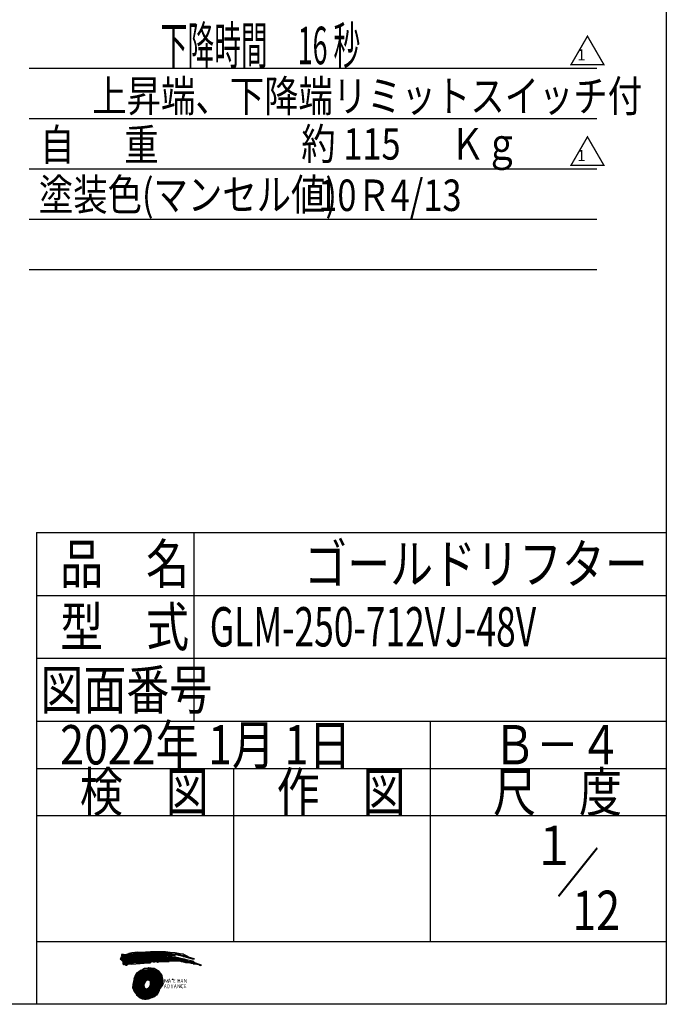
# Model space of a CAD drawing. Units: millimetres. Extents: x 8 to 350, y 10 to 245.
# Drawn here: x 268 to 350, y 10 to 135 of the extents above; entities that cross this region are included whole.
import ezdxf

# ---------------------------------------------------------------- set-up
doc = ezdxf.new("R2010")
doc.units = ezdxf.units.MM
doc.styles.add('ED_VECTOR', font='MONOTXT.SHX', dxfattribs={"bigfont": 'BIGFONT.SHX'})

# ---------------------------------------------------------------- blocks, each defined once
blk = doc.blocks.new('BLKF014')
at = {"color": 3, "linetype": 'Continuous', "lineweight": -3}
for p, q in [((282.040033, 16.368107), (287.019816, 16.368107)), ((280.426814, 15.568107), (288.579658, 15.568107)), ((280.533037, 15.728107), (287.808472, 15.728107)), ((280.583956, 16.048107), (285.126287, 16.048107)), ((280.594381, 15.408107), (289.060588, 15.408107)), ((280.711138, 15.248107), (286.622476, 15.248107)), ((280.72427, 15.888107), (286.394917, 15.888107)), ((280.73565, 15.088107), (284.272476, 15.088107)), ((281.328797, 16.208107), (288.127785, 16.208107)), ((286.422442, 16.048107), (287.381103, 16.048107)), ((287.812016, 16.048107), (288.663316, 16.048107)), ((288.172452, 15.248107), (289.672884, 15.248107)), ((288.412931, 15.888107), (289.023555, 15.888107)), ((288.929345, 15.088107), (289.881605, 15.088107)), ((289.003061, 15.728107), (289.226433, 15.728107)), ((280.756283, 14.928107), (282.1028, 14.928107)), ((282.664581, 13.865398), (285.465624, 13.865398)), ((282.888113, 14.025398), (285.281277, 14.025398)), ((283.229406, 14.185398), (284.993741, 14.185398)), ((283.870658, 14.345398), (284.681708, 14.345398)), ((289.67538, 14.928107), (290.323882, 14.928107)), ((290.481679, 14.768107), (290.698565, 14.768107)), ((282.093273, 12.585398), (283.531237, 12.585398)), ((282.125438, 12.745398), (283.684463, 12.745398)), ((282.157604, 12.905398), (285.868094, 12.905398)), ((282.18977, 13.065398), (285.834255, 13.065398)), ((282.254605, 13.225398), (285.800417, 13.225398)), ((282.323794, 13.385398), (285.766578, 13.385398)), ((282.392984, 13.545398), (285.69399, 13.545398)), ((282.515015, 13.705398), (285.589053, 13.705398)), ((284.203645, 12.745398), (285.885619, 12.745398)), ((284.270719, 12.585398), (285.873042, 12.585398)), ((282.022476, 11.945398), (283.480154, 11.945398)), ((282.024978, 12.105398), (283.425545, 12.105398)), ((282.036995, 12.265398), (283.420543, 12.265398)), ((282.061107, 12.425398), (283.45242, 12.425398)), ((282.072394, 11.785398), (283.683154, 11.785398)), ((282.143506, 11.625398), (285.396291, 11.625398)), ((282.214617, 11.465398), (285.351163, 11.465398)), ((282.285728, 11.305398), (285.27886, 11.305398)), ((283.853294, 11.785398), (285.496494, 11.785398)), ((284.078894, 11.945398), (285.623565, 11.945398)), ((284.19222, 12.105398), (285.716959, 12.105398)), ((284.257384, 12.265398), (285.789079, 12.265398)), ((284.28192, 12.425398), (285.860465, 12.425398)), ((282.381924, 11.145398), (285.189042, 11.145398)), ((282.50677, 10.985398), (285.038549, 10.985398)), ((282.667312, 10.825398), (284.799303, 10.825398)), ((282.882026, 10.665398), (284.486791, 10.665398)), ((283.206795, 10.505398), (284.022976, 10.505398))]:
    blk.add_line(p, q, dxfattribs=at)
at = {"color": 5, "linetype": 'Continuous', "lineweight": -3}
for p, q in [((280.422476, 15.572083), (280.522476, 15.681347)), ((280.422476, 15.572083), (280.580171, 15.42758)), ((280.522476, 15.681347), (280.555761, 15.828718)), ((280.555761, 15.828718), (280.701101, 15.843753)), ((280.580171, 15.42758), (280.734093, 15.21665)), ((280.583576, 16.049617), (280.592928, 16.012501)), ((280.592928, 16.012501), (280.642088, 15.958733)), ((280.642088, 15.958733), (280.709682, 15.908037)), ((280.850477, 16.120599), (280.657188, 16.136486)), ((280.709682, 15.908037), (280.722014, 15.891594)), ((280.734093, 15.21665), (280.73672, 14.999838)), ((280.850477, 16.120599), (281.025895, 16.136308)), ((281.025895, 16.136308), (281.379347, 16.22009)), ((281.379347, 16.22009), (281.522476, 16.253253)), ((281.877374, 14.9112), (284.022476, 15.072083)), ((284.022476, 16.018577), (286.022476, 16.072083)), ((284.022476, 16.018577), (284.022476, 15.972344)), ((284.522476, 15.962814), (284.022476, 15.972344)), ((284.022476, 15.072083), (284.272476, 15.072083)), ((284.272476, 15.122083), (284.272476, 15.072083)), ((284.372476, 15.222083), (284.614779, 15.222083)), ((286.022476, 15.922083), (284.517555, 15.962948)), ((284.614779, 15.222083), (284.684535, 15.164883)), ((284.744772, 15.162487), (284.830532, 15.222083)), ((284.830532, 15.222083), (284.988371, 15.222083)), ((284.988371, 15.222083), (285.155084, 15.156275)), ((285.197455, 15.158926), (285.312803, 15.222083)), ((285.312803, 15.222083), (286.622476, 15.222083)), ((286.022476, 16.072083), (287.346801, 15.992697)), ((287.507099, 15.786649), (286.022476, 15.922083)), ((286.192408, 15.362312), (286.182316, 15.321946)), ((286.182316, 15.321946), (286.227728, 15.291672)), ((286.240342, 15.38754), (286.192408, 15.362312)), ((286.227728, 15.291672), (286.391713, 15.276534)), ((286.351348, 15.382494), (286.240342, 15.38754)), ((286.522476, 15.318776), (286.351348, 15.382494)), ((286.391713, 15.276534), (286.622476, 15.265332)), ((286.522476, 15.318776), (286.574942, 15.28793)), ((286.574942, 15.28793), (286.604623, 15.279025)), ((286.604623, 15.279025), (286.622476, 15.281542)), ((286.622476, 15.281542), (286.675898, 15.322083)), ((286.622476, 15.265332), (286.622476, 15.222083)), ((286.675898, 15.322083), (287.852464, 15.322083)), ((287.346801, 15.992697), (287.436729, 16.137965)), ((287.436729, 16.137965), (287.904289, 16.026014)), ((287.507099, 15.786649), (288.522476, 15.589411)), ((287.852464, 15.322083), (288.297491, 15.2192)), ((287.904289, 16.026014), (289.578527, 15.572083)), ((288.441902, 16.14875), (288.022476, 16.228007)), ((288.297491, 15.2192), (288.71281, 15.102685)), ((288.441902, 16.14875), (288.66661, 16.04661)), ((288.522476, 15.589411), (288.88822, 15.453149)), ((289.0241, 15.888293), (288.66661, 16.04661)), ((288.71281, 15.102685), (288.916774, 15.091008)), ((289.772476, 15.222083), (288.88822, 15.453149)), ((289.419352, 14.975029), (288.916774, 15.091008)), ((289.022476, 15.889012), (289.209633, 15.732164)), ((289.872476, 15.572083), (289.209633, 15.732164)), ((289.578527, 15.572083), (289.872476, 15.572083)), ((289.772476, 15.222083), (289.743214, 15.138172)), ((289.743214, 15.138172), (290.691873, 14.794981)), ((280.73672, 14.999838), (280.757459, 14.923793)), ((280.757459, 14.923793), (280.816222, 14.851203)), ((280.816222, 14.851203), (280.874985, 14.858117)), ((280.874985, 14.858117), (280.937204, 14.8754)), ((280.937204, 14.8754), (280.978684, 14.858117)), ((280.978684, 14.858117), (281.068556, 14.81318)), ((281.068556, 14.81318), (281.146161, 14.772083)), ((281.146161, 14.772083), (281.196452, 14.775157)), ((281.196452, 14.775157), (281.477239, 14.919805)), ((281.477239, 14.919805), (281.877374, 14.9112)), ((282.404523, 13.572083), (282.622892, 13.835559)), ((282.622892, 13.835559), (282.953334, 14.072083)), ((283.166274, 14.150854), (282.953334, 14.072083)), ((283.52182, 14.345398), (283.166274, 14.150854)), ((283.870658, 14.345398), (283.52182, 14.345398)), ((284.022476, 14.422083), (283.870658, 14.345398)), ((284.712678, 14.341796), (284.022476, 14.422083)), ((285.388014, 13.966005), (284.712678, 14.341796)), ((285.598377, 13.693311), (285.388014, 13.966005)), ((290.424921, 14.790741), (289.419352, 14.975029)), ((290.722476, 14.672083), (290.424921, 14.790741)), ((290.722476, 14.672083), (290.691873, 14.794981)), ((282.193553, 13.084215), (282.041798, 12.329355)), ((282.193553, 13.084215), (282.408223, 13.580639)), ((285.890039, 12.801634), (285.760839, 13.412532)), ((285.86031, 12.423425), (285.890039, 12.801634)), ((287.130209, 12.94558), (287.029003, 12.94558)), ((282.041798, 12.329355), (282.022476, 12.072083)), ((282.022476, 11.897716), (282.022476, 12.072083)), ((282.293414, 11.288105), (282.022476, 11.897716)), ((285.333475, 11.402687), (285.164896, 11.102387)), ((285.419179, 11.706546), (285.333475, 11.402687)), ((285.86031, 12.423425), (285.701942, 12.072083)), ((285.164896, 11.102387), (285.022476, 10.970515))]:
    blk.add_line(p, q, dxfattribs=at)
for centre, radius, start, end in [((282.531254, 12.931008), 3.472024, 81.866516, 106.890578), ((285.021146, -1.593782), 18.072746, 80.438896, 96.353582), ((280.651454, 16.066721), 0.07, 85.301319, 194.14298), ((280.698014, 15.873594), 0.03, 275.906141, 36.869898), ((284.372476, 15.122083), 0.1, 90, 180), ((284.716239, 15.203547), 0.05, 230.648247, 304.796026), ((285.173442, 15.202783), 0.05, 248.459024, 298.701829), ((284.074788, 12.218229), 0.655943, 94.574282, 183.607718), ((283.919785, 12.532341), 0.354922, 6.429109, 73.182034), ((283.567623, 12.453053), 0.714832, 327.794941, 9.585194), ((284.381177, 12.801634), 1.508863, 23.883193, 36.22517), ((283.803281, 12.125759), 1.726663, 208.054813, 260.64047), ((283.896896, 12.176954), 0.476751, 180, 218.51415), ((283.768224, 12.109239), 0.334828, 222.781148, 319.406906), ((283.573688, 12.416502), 0.690775, 310.51797, 330.092764), ((284.381177, 12.801634), 1.508863, 313.467013, 331.085078), ((283.283942, 13.400006), 2.987461, 274.579659, 305.587364)]:
    blk.add_arc(centre, radius, start, end, dxfattribs=at)
at = {"color": 5, "linetype": 'Continuous', "lineweight": -3, "style": 'ED_VECTOR'}
for s, height, width, p in [('M', 0.471345, 1.300704, (285.939635, 12.546515)), ('A', 0.498232, 0.784962, (286.531728, 12.537661)), ('T', 0.462662, 0.518801, (286.904786, 12.540689)), ('E', 0.469618, 0.703702, (287.181342, 12.544169)), ('-', 0.034828, 6.250212, (287.492944, 12.705752)), ('H', 0.486166, 0.865668, (287.674377, 12.541033)), ('A', 0.484314, 0.846157, (288.081983, 12.544071)), ('N', 0.482536, 0.993429, (288.452598, 12.539918)), ('A', 0.498232, 0.784962, (285.976349, 11.838137)), ('D', 0.494786, 0.729328, (286.404388, 11.838005)), ('V', 0.492421, 0.818797, (286.844628, 11.837466)), ('A', 0.498232, 0.784962, (287.254791, 11.840969)), ('N', 0.482536, 0.993429, (287.630841, 11.84667)), ('C', 0.503289, 0.987349, (288.067152, 11.839539)), ('E', 0.484178, 0.789479, (288.521075, 11.847508))]:
    blk.add_text(s, height=height, dxfattribs=dict(at, width=width)).set_placement(p)

msp = doc.modelspace()

# ---------------------------------------------------------------- linework, layer by layer
at = {"color": 3, "linetype": 'Continuous', "lineweight": -3}
for p, q in [((349.791346, 244.644231), (349.791346, 9.789538)), ((349.791346, 9.789538), (17.534015, 9.789538))]:
    msp.add_line(p, q, dxfattribs=at)
at = {"color": 5, "linetype": 'Continuous', "lineweight": -3}
for p, q in [((340.954185, 128.77509), (268.866933, 128.77509)), ((340.954185, 122.375091), (268.866933, 122.375091)), ((340.954185, 115.975091), (268.866933, 115.975091)), ((340.954185, 109.575091), (268.866933, 109.575091)), ((340.954185, 103.175091), (268.866933, 103.175091)), ((269.791346, 69.789538), (269.791346, 9.789538)), ((269.791346, 69.789538), (349.791346, 69.789538)), ((289.791346, 69.789538), (289.791346, 45.789538)), ((269.791346, 61.789538), (349.791346, 61.789538)), ((269.791346, 53.789538), (349.791346, 53.789538)), ((269.791346, 45.789538), (349.791346, 45.789538)), ((319.791346, 45.789538), (319.791346, 17.789538)), ((269.791346, 39.789538), (349.791346, 39.789538)), ((294.791346, 39.789538), (294.791346, 17.789538)), ((269.791346, 33.789538), (349.791346, 33.789538)), ((269.791346, 17.789538), (349.791346, 17.789538))]:
    msp.add_line(p, q, dxfattribs=at)

# ---------------------------------------------------------------- block references
msp.add_blockref('BLKF014', (0, 0))

# ---------------------------------------------------------------- texts
at = {"color": 4, "linetype": 'Continuous', "lineweight": -3, "style": 'ED_VECTOR'}
for s, height, width, p in [('下降時間     16 秒', 4.773021, 0.522507, (285.549988, 129.326568)), ('上昇端、下降端リミットスイッチ付', 4, 0.8, (276.869888, 123.283641)), ('自  \u3000重', 4, 0.8, (270.242391, 117.08729)), ('塗装色(マンセル値)\u3000', 4, 0.8, (270.083084, 110.746033)), ('10Ｒ4/13', 4, 0.8, (305.583679, 110.663086))]:
    msp.add_text(s, height=height, dxfattribs=dict(at, width=width)).set_placement(p)
at = {"color": 3, "linetype": 'Continuous', "lineweight": -3, "style": 'ED_VECTOR'}
for s, height, p in [('△', 3.5, (337.388957, 129.12089)), ('1', 1.416667, (338.476888, 129.814596)), ('△', 3.5, (337.388957, 116.320892)), ('1', 1.416667, (338.476888, 117.014598))]:
    msp.add_text(s, height=height, dxfattribs=at).set_placement(p)
for s, height, width, p in [('約 115  \u3000Ｋｇ', 4, 0.8, (303.422078, 117.193075)), ('ゴールドリフター', 5, 0.8, (303.791321, 63.289535)), ('GLM-250-712VJ-48V', 5, 0.66, (291.791321, 55.289535))]:
    msp.add_text(s, height=height, dxfattribs=dict(at, width=width)).set_placement(p)
at = {"color": 5, "linetype": 'Continuous', "lineweight": -3, "style": 'ED_VECTOR', "width": 0.8}
for s, p in [('品\u3000名', (272.791321, 63.289535)), ('型\u3000式', (272.791321, 55.289535)), ('図面番号', (270.291321, 47.289535)), ('2022年 1月 1日', (272.791321, 40.28954)), ('Ｂ－４', (327.791321, 40.28954)), ('検\u3000図', (275.291321, 34.289538)), ('作\u3000図', (300.291321, 34.289538)), ('尺\u3000度', (327.791321, 34.289538)), ('１', (332.811951, 27.506879)), ('／', (335.833232, 24.008532)), ('12', (337.865194, 19.238065))]:
    msp.add_text(s, height=5, dxfattribs=at).set_placement(p)

doc.saveas('drawing.dxf')
